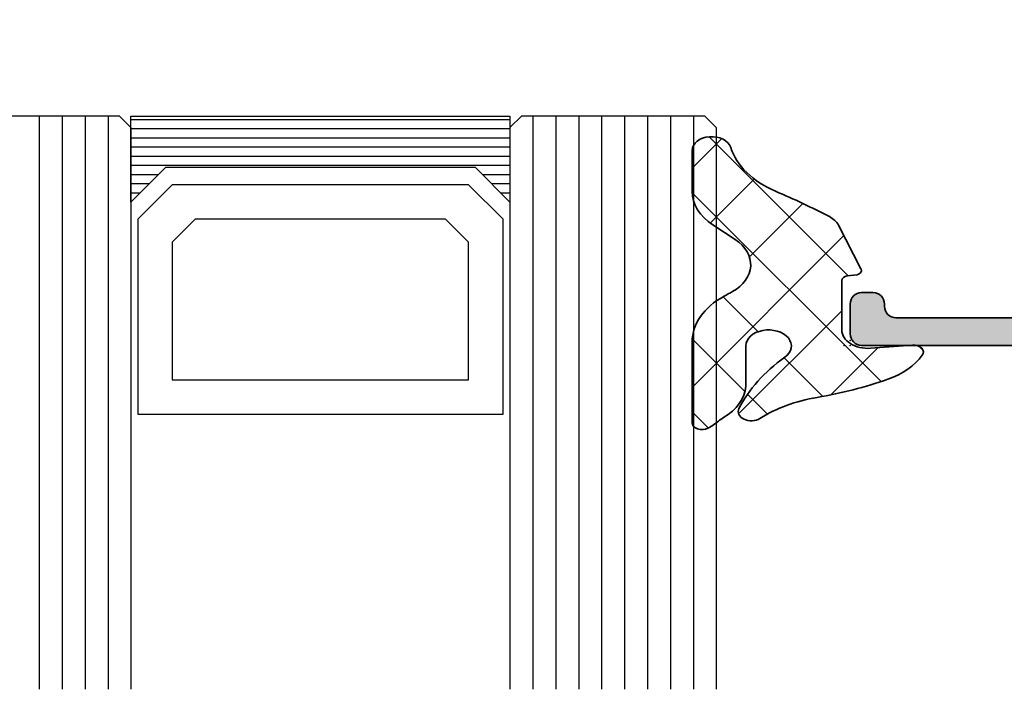
# Model space of a CAD drawing. Extents: x -5200 to -258, y -4644 to 3401.
# Drawn here: x -4466 to -4423, y -3608 to -3579 of the extents above; entities that cross this region are included whole.
import ezdxf

# ---------------------------------------------------------------- set-up
doc = ezdxf.new("R2010")
doc.units = 0
doc.header["$LTSCALE"] = 5
doc.header["$MEASUREMENT"] = 0
doc.layers.get('0').update_dxf_attribs({"linetype": 'CONTINUOUS'})
for name, color, linetype, lineweight in [('Al_Gaskets', 2, 'CONTINUOUS', 35), ('Al_Hatch', 7, 'CONTINUOUS', 18), ('Al_Insert_points', 6, 'CONTINUOUS', 25), ('Al_Profiles', 2, 'CONTINUOUS', 35)]:
    doc.layers.add(name, color=color, linetype=linetype, lineweight=lineweight)
doc.layers.add('Al_Solid_Hatch', color=50, linetype='CONTINUOUS')

# ---------------------------------------------------------------- blocks, each defined once
blk = doc.blocks.new('S272440block', base_point=(138.137517503748, 168.883953892282))
at = {"layer": 'Al_Hatch', "ltscale": 0.25}
h = blk.add_hatch(dxfattribs=at)
h.set_pattern_fill('ANSI37', color=256, scale=0.5, style=0, double=1)
h.set_pattern_definition([(45, (0, 0), (-1.122532015133644, 1.122532015133644), []), (135, (0, 0), (-1.122532015133644, -1.122532015133644), [])])
h.paths.add_polyline_path([(137.8771866917596, 168.4212092583818, -0.4440462188105946), (138.7576668326925, 169.2171508058055), (140.0517258488188, 169.0863044486446, 0.5950375713227453), (140.3486273228509, 169.5221130917415, 0.1592637160540989), (139.2879880964853, 170.5701840812073, 0.05794732745597241), (137.1161706942596, 171.3575449210961, -0.1257506488754873), (135.3613452741193, 172.2760860626773, 0.7773896985633341), (134.716778165571, 171.8452651019567, 0.1113573279988622), (136.1230499811331, 169.6111750795361, -1.495151456003278), (134.9271866917597, 169.117090473166), (134.9271866917597, 170.8748645060318, 0.2099072576664502), (134.2376089761997, 172.2435496525079, -0.02691250569384943), (134.0861762031423, 172.3963735732609, 0.04452450878944593), (133.7624951523844, 172.7008240447441, 0.6257652407413289), (133.2771881515481, 172.4648977298181), (133.2771859234201, 168.9355603129047, 0.2334788096632698), (134.257625958867, 166.9503792681354, -0.005879106888032155), (134.5166782758862, 166.7472123711947, -0.4568876134989974), (134.6001842318534, 164.480842020694), (133.9131899716346, 163.8402095089499, 0.2080002991315183), (133.2771866917597, 162.3775021057117), (133.2771866917595, 160.5896442865336, 0.8953055565887004), (134.4626292950741, 160.4582785443317, -0.2042225458608287), (135.8364975363816, 162.3679883600455, 0.02267915948596771), (137.4944448984079, 163.4771314609866, 0.1477547537616245), (137.7716847266497, 163.847593143721), (138.4651252159161, 165.7528052297163), (138.4667887284726, 165.7575612601874, 0.4077402529610589), (138.3450187447231, 166.0093549800729), (138.0424570562262, 166.0627047690836, -0.3639702342662861), (137.8771866917594, 166.2596663196862)])
at = {"layer": 'Al_Gaskets', "ltscale": 0.25}
blk.add_lwpolyline([(138.4651252159165, 165.7528052297166), (137.7716847266497, 163.847593143721, -0.1477547537616491), (137.4944448984078, 163.4771314609865, -0.0226791594859661), (135.8364975363817, 162.3679883600456, 0.2042225458608325), (134.4626292950741, 160.4582785443317, -0.895305556588678), (133.2771866917595, 160.5896442865336), (133.2771866917597, 162.3775021057116, -0.2080002991315363), (133.9131899716347, 163.84020950895), (134.6001842318533, 164.4808420206938, 0.4568876134990577), (134.5166782758862, 166.7472123711948, 0.005879106888031131), (134.2576259588669, 166.9503792681354, -0.2334787966245132), (133.27718592342, 168.9355601892574), (133.2771881515481, 172.4648977149804, -0.6257652579479706), (133.7624951523844, 172.7008240447441, -0.04452450878945389), (134.0861762031424, 172.3963735732609, 0.02691250569388969), (134.2376089762, 172.2435496525076, -0.2099072576663893), (134.9271866917597, 170.8748645060318), (134.9271866917597, 169.117090473166, 1.495151456003325), (136.123049981133, 169.6111750795361, -0.1113573279988621), (134.716778165571, 171.8452651019568, -0.777389698563494), (135.3613452741193, 172.2760860626773, 0.1257506488755404), (137.1161706942605, 171.357544921096, -0.05794732745594407), (139.2879880964852, 170.5701840812074, -0.1592637160541261), (140.3486273228509, 169.5221130917415, -0.595037571322745), (140.0517258488188, 169.0863044486446), (138.7576668326925, 169.2171508058055, 0.4440462188106606), (137.8771866917596, 168.4212092583817), (137.8771866917594, 166.2596663196861, 0.3639702342660239), (138.0424570562261, 166.0627047690836), (138.3450187447231, 166.0093549800729, -0.4077402529606903), (138.4667887284727, 165.7575612601876)], format="xyb", close=True, dxfattribs=at)
at = {"layer": 'Al_Insert_points'}
blk.add_point((138.137517503748, 168.883953892282), dxfattribs=at)
blk = doc.blocks.new('170731block', base_point=(210, 160))
at = {"layer": 'Al_Solid_Hatch'}
h = blk.add_hatch(color=256, dxfattribs=at)
h.paths.add_polyline_path([(210, 174.3, 0.4142135623730951), (209.5, 174.8), (185.6, 174.8, 0.4142135623730951), (185.1, 174.3), (185.1, 172.9999999999999, 0.4142135623730951), (185.6, 172.4999999999999), (186.1, 172.4999999999999, 0.4142135623730951), (186.6, 172.9999999999999), (186.6, 173.0999999999999, -0.4142135623730951), (187.1, 173.5999999999999), (195.2999999999999, 173.5999999999999, -0.4142135623730927), (195.7999999999999, 173.0999999999999), (195.8, 166.8), (195.8, 157.55, -0.7673269879790889), (195.4267949192431, 157.45), (194.6853735630058, 158.1914213562373, 0.1989123673795949), (194.5439522067686, 158.25), (194.4, 158.25, 0.4142135623730951), (194.2, 158.05), (194.2, 157.5839745962155, 0.1316524975873694), (194.2669872981078, 157.3339745962156), (195.2084936490539, 155.7032377607281, 0.7673269879789606), (196.9, 156.1564755214562), (196.9000000000001, 166.8), (196.9, 172.5738035636298, -0.4218071364968258), (197.9258534244231, 173.5734693079891), (207.0387801366346, 173.3377901688802, -0.406660543938299), (208.5, 171.8382915523411), (208.5, 166.8), (208.5, 163.7331615074619, -0.2679491924311126), (208.25, 163.3001488055697), (205.6, 161.7701705922171, 0.2679491924311184), (204.6, 160.0381197846483), (204.5999999999999, 157.3585786437626, 0.6681786379192695), (205.4535533905932, 157.0050252531693), (206.012132034356, 157.5636038969321, 0.414213562373252), (206.0121320343559, 157.9878679656441), (205.9171572875254, 158.0828427124745, -0.1989123673796634), (205.8, 158.3656854249491), (205.8, 159.9226497308104, -0.2679491924311201), (206.3, 160.7886751345948), (208.05, 161.7990381056767, -0.1494705830400802), (208.3349164510997, 161.8648047552442, -0.1842635538144069), (210, 162.5), (210, 166.8)])
h.paths.add_polyline_path([(210, 162.5, 0.184263553814404), (208.3349164510997, 161.8648047552442, -0.3938883499473727), (208.8, 161.3660254037845), (208.8, 160.2, 0.4142135623731366), (209, 160), (209.5, 160, 0.4142135623730951), (210, 160.5)], flags=17)
at = {"layer": 'Al_Insert_points'}
for p in [(185.1, 174.8), (210, 174.8), (210, 160)]:
    blk.add_point(p, dxfattribs=at)
at = {"layer": 'Al_Profiles'}
blk.add_lwpolyline([(208.25, 163.3001488055697), (205.6, 161.7701705922171, 0.2679491924311145), (204.6, 160.0381197846483), (204.5999999999999, 157.3585786437626, 0.6681786379192989), (205.4535533905932, 157.0050252531693), (206.012132034356, 157.5636038969321, 0.414213562373095), (206.012132034356, 157.987867965644), (205.9171572875254, 158.0828427124745, -0.1989123673796634), (205.8, 158.3656854249491), (205.8, 159.9226497308104, -0.2679491924311203), (206.3, 160.7886751345948), (208.05, 161.7990381056767, -0.5773502691896288), (208.8, 161.3660254037845), (208.8, 160.2, 0.414213562373095), (209, 160), (209.5, 160, 0.414213562373095), (210, 160.5), (210, 166.8), (210, 174.3, 0.414213562373095), (209.5, 174.8), (185.6, 174.8, 0.414213562373095), (185.1, 174.3), (185.1, 172.9999999999999, 0.414213562373095), (185.6, 172.4999999999999), (186.1, 172.4999999999999, 0.414213562373095), (186.6, 172.9999999999999), (186.6, 173.0999999999999, -0.414213562373095), (187.1, 173.5999999999999), (195.2999999999999, 173.5999999999999, -0.4142135623730928), (195.7999999999999, 173.0999999999999), (195.8, 166.8), (195.8, 157.55, -0.7673269879790888), (195.4267949192431, 157.45), (194.6853735630058, 158.1914213562373, 0.1989123673796688), (194.5439522067685, 158.25), (194.4, 158.25, 0.414213562373095), (194.2, 158.05), (194.2, 157.5839745962155, 0.1316524975873838), (194.2669872981078, 157.3339745962156), (195.2084936490539, 155.7032377607281, 0.7673269879789605), (196.9, 156.1564755214562), (196.9000000000001, 166.8), (196.9, 172.5738035636298, -0.4218071364968259), (197.9258534244231, 173.5734693079891), (207.0387801366346, 173.3377901688802, -0.406660543938299), (208.5, 171.8382915523411), (208.5, 166.8), (208.5, 163.7331615074619, -0.2679491924311126)], format="xyb", close=True, dxfattribs=at)

msp = doc.modelspace()

# ---------------------------------------------------------------- linework, layer by layer
at = {"color": 4, "linetype": 'Continuous'}
for p, q in [((-4461.226034696112, -3583.265664515097), (-4469.226034696112, -3583.265664515097)), ((-4464.726034696112, -3583.265664515097), (-4464.726034696112, -3608.265664515097)), ((-4463.726034696112, -3583.265664515097), (-4463.726034696112, -3608.265664515097)), ((-4462.726034696112, -3583.265664515097), (-4462.726034696112, -3608.265664515097)), ((-4461.726034696112, -3583.265664515097), (-4461.726034696112, -3608.265664515097)), ((-4460.726034696112, -3583.765664515097), (-4461.226034696112, -3583.265664515097)), ((-4443.706034696112, -3583.265664515097), (-4444.206034696112, -3583.765664515097)), ((-4435.706034696112, -3583.265664515097), (-4443.706034696112, -3583.265664515097)), ((-4443.206034696112, -3583.265664515097), (-4443.206034696112, -3608.265664515097)), ((-4442.206034696112, -3583.265664515097), (-4442.206034696112, -3608.265664515097)), ((-4441.206034696112, -3583.265664515097), (-4441.206034696112, -3608.265664515097)), ((-4440.206034696112, -3583.265664515097), (-4440.206034696112, -3608.265664515097)), ((-4439.206034696112, -3583.265664515097), (-4439.206034696112, -3608.265664515097)), ((-4438.206034696112, -3583.265664515097), (-4438.206034696112, -3608.265664515097)), ((-4437.206034696112, -3583.265664515097), (-4437.206034696112, -3608.265664515097)), ((-4436.206034696112, -3583.265664515097), (-4436.206034696112, -3608.265664515097)), ((-4435.206034696112, -3583.765664515097), (-4435.706034696112, -3583.265664515097)), ((-4460.726034696112, -3583.765664515097), (-4460.726034696112, -3608.265664515097)), ((-4444.206034696112, -3583.765664515097), (-4444.206034696112, -3608.265664515097)), ((-4435.206034696112, -3583.765664515097), (-4435.206034696112, -3608.265664515097))]:
    msp.add_line(p, q, dxfattribs=at)
at = {"color": 7, "linetype": 'Continuous'}
for p, q in [((-4460.726034696112, -3583.415664515098), (-4444.206034696112, -3583.415664515098)), ((-4460.726034696112, -3583.815664515098), (-4444.206034696112, -3583.815664515098)), ((-4460.726034696112, -3584.215664515098), (-4444.206034696112, -3584.215664515098)), ((-4460.726034696112, -3584.615664515098), (-4444.206034696112, -3584.615664515098)), ((-4460.726034696112, -3585.015664515098), (-4444.206034696112, -3585.015664515098)), ((-4460.726034696112, -3585.415664515098), (-4444.206034696112, -3585.415664515098)), ((-4460.726034696112, -3585.815664515098), (-4459.526034696112, -3585.815664515098)), ((-4445.406034696112, -3585.815664515098), (-4444.206034696112, -3585.815664515098)), ((-4460.726034696112, -3586.215664515098), (-4459.926034696112, -3586.215664515098)), ((-4458.926034696112, -3586.265664515097), (-4460.426034696112, -3587.765664515097)), ((-4446.006034696112, -3586.265664515097), (-4458.926034696112, -3586.265664515097)), ((-4444.506034696112, -3587.765664515097), (-4446.006034696112, -3586.265664515097)), ((-4445.006034696113, -3586.215664515098), (-4444.206034696112, -3586.215664515098)), ((-4460.726034696112, -3586.615664515098), (-4460.326034696112, -3586.615664515098)), ((-4444.606034696112, -3586.615664515098), (-4444.206034696112, -3586.615664515098)), ((-4460.726034696112, -3587.015664515098), (-4460.716034696112, -3587.015664515098)), ((-4444.216034696112, -3587.015664515098), (-4444.206034696112, -3587.015664515098)), ((-4460.426034696112, -3587.765664515097), (-4460.426034696112, -3596.265664515097)), ((-4457.926034696112, -3587.765664515097), (-4458.926034696112, -3588.765664515097)), ((-4447.006034696112, -3587.765664515097), (-4457.926034696112, -3587.765664515097)), ((-4446.006034696112, -3588.765664515097), (-4447.006034696112, -3587.765664515097)), ((-4444.506034696112, -3596.265664515097), (-4444.506034696112, -3587.765664515097)), ((-4458.926034696112, -3588.765664515097), (-4458.926034696112, -3594.765664515097)), ((-4446.006034696112, -3594.765664515097), (-4446.006034696112, -3588.765664515097)), ((-4458.926034696112, -3594.765664515097), (-4446.006034696112, -3594.765664515097)), ((-4460.426034696112, -3596.265664515097), (-4444.506034696112, -3596.265664515097))]:
    msp.add_line(p, q, dxfattribs=at)
msp.add_lwpolyline([(-4444.206034696112, -3583.265664515097), (-4444.206034696112, -3587.015664515097), (-4445.706034696112, -3585.515664515097), (-4459.226034696112, -3585.515664515097), (-4460.726034696112, -3587.015664515097), (-4460.726034696112, -3583.265664515097), (-4444.206034696112, -3583.265664515097)], close=True, dxfattribs=at)
at = {"layer": 'Al_Insert_points'}
msp.add_point((-4429.626034696113, -3593.265664515097), dxfattribs=at)

# ---------------------------------------------------------------- block references
at = {"linetype": 'ByBlock', "extrusion": (0, 0, -1), "zscale": -1, "rotation": 179.9999999999999}
msp.add_blockref('170731block', (4404.471071903082, -3578.465664515097), dxfattribs=at)
at = {"linetype": 'ByBlock', "extrusion": (0, 0, -1), "xscale": 1.419205220416, "zscale": -1, "rotation": 180}
msp.add_blockref('S272440block', (4429.362204334015, -3593.059965618346), dxfattribs=at)

doc.saveas('drawing.dxf')
